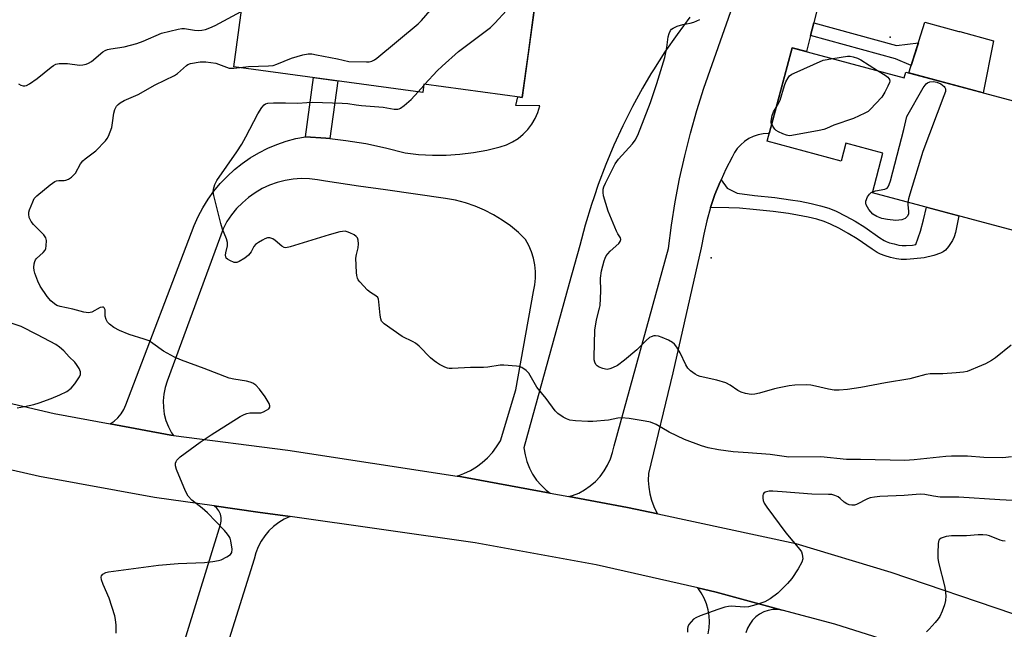
# Model space of a CAD drawing. Units: inches. Extents: x 1231765 to 1237765, y 505456 to 509457.
# Drawn here: x 1235599 to 1235902, y 506758 to 506945 of the extents above; entities that cross this region are included whole.
import ezdxf

# ---------------------------------------------------------------- set-up
doc = ezdxf.new("R2010")
doc.units = ezdxf.units.IN
doc.header["$MEASUREMENT"] = 0
for name, color, linetype in [('BLDG-Footprint', 5, 'Continuous'), ('CULTRL-Pad', 6, 'Continuous'), ('ELEV-Spot Elevation', 7, 'Continuous'), ('TRANS-Driveway', 251, 'Continuous'), ('TRANS-Non Street Sidewalk', 7, 'Continuous'), ('TRANS-Road', 130, 'Continuous'), ('Undefined', 1, 'Continuous')]:
    doc.layers.add(name, color=color, linetype=linetype)

msp = doc.modelspace()

# ---------------------------------------------------------------- linework, layer by layer
at = {"layer": 'BLDG-Footprint'}
for points, elevation in [([(1235731.59, 506979.55), (1235727.85, 506952.03), (1235757.23, 506948.03), (1235753.57, 506921.11), (1235723.35, 506925.22), (1235723, 506922.66), (1235664.85, 506930.58), (1235669.49, 506964.68), (1235694.77, 506961.24), (1235697.89, 506984.13), (1235698.54, 506984.04)], 307.76), ([(1235836.56, 506936.44), (1235871.02, 506927.18), (1235871.5, 506928.95), (1235918.32, 506916.37), (1235917.02, 506911.55), (1235927.33, 506908.78), (1235927.91, 506910.93), (1235950.7, 506904.8), (1235943.02, 506876.23), (1235919.48, 506882.56), (1235920.56, 506886.57), (1235908.8, 506889.73), (1235906.13, 506879.79), (1235861.21, 506891.86), (1235864.47, 506903.98), (1235853.09, 506907.04), (1235851.62, 506901.57), (1235828.84, 506907.69)], 313.91)]:
    msp.add_lwpolyline(points, close=True, dxfattribs=dict(at, elevation=elevation))
at = {"layer": 'CULTRL-Pad'}
msp.add_lwpolyline([(1235898.47, 506938.56), (1235895.33, 506922.55), (1235872.47, 506928.69), (1235877.33, 506944.32), (1235887.79, 506941.47), (1235888.11, 506941.38)], close=True, dxfattribs=at)
at = {"layer": 'ELEV-Spot Elevation'}
for p in [(1235866.71, 506939.64, 313.56), (1235811.67, 506871.86, 313.5)]:
    msp.add_point(p, dxfattribs=at)
at = {"layer": 'TRANS-Driveway'}
for points in [[(1235632.46, 506698.09, 0), (1235660.73, 506789.83, 0), (1235660.97, 506790.88, 0), (1235660.98, 506791.96, 0), (1235660.74, 506793.02, 0), (1235660.29, 506793.99, 0), (1235659.63, 506794.85, 0), (1235658.79, 506795.54, 0), (1235672.28, 506793.65, 0), (1235682.17, 506792.25, 0), (1235680.37, 506791.42, 0), (1235678.67, 506790.4, 0), (1235677.09, 506789.19, 0), (1235675.66, 506787.83, 0), (1235674.38, 506786.31, 0), (1235673.27, 506784.67, 0), (1235672.35, 506782.91, 0), (1235671.62, 506781.07, 0), (1235671.1, 506779.15, 0), (1235660.18, 506744.21, 0)], [(1235810.71, 506756.16, 0), (1235811.04, 506758.01, 0), (1235811.17, 506759.88, 0), (1235811.07, 506761.76, 0), (1235810.77, 506763.61, 0), (1235810.25, 506765.41, 0), (1235809.53, 506767.15, 0), (1235808.61, 506768.79, 0), (1235807.52, 506770.31, 0), (1235813.16, 506769.03, 0), (1235833.5, 506763.52, 0), (1235832.06, 506763.69, 0), (1235830.62, 506763.65, 0), (1235829.19, 506763.39, 0), (1235827.83, 506762.92, 0), (1235826.55, 506762.25, 0), (1235825.38, 506761.39, 0), (1235824.35, 506760.37, 0), (1235823.49, 506759.21, 0), (1235822.82, 506757.93, 0), (1235822.34, 506756.56, 0)]]:
    msp.add_polyline3d(points, dxfattribs=at)
at = {"layer": 'TRANS-Non Street Sidewalk'}
for points in [[(1235842.23, 506940.22), (1235843.18, 506944.09), (1235868.65, 506937.08), (1235875.36, 506937.98), (1235873.18, 506930.96), (1235868.37, 506933.02)], [(1235694.44, 506908.51), (1235693.15, 506908.66), (1235686.96, 506909.08), (1235686.89, 506909.07), (1235689.41, 506927.23), (1235696.9, 506926.21)], [(1235811.46, 506887.29), (1235812.82, 506891.29), (1235814.39, 506895.21), (1235814.68, 506895.84), (1235816.62, 506893.26), (1235819.67, 506891.71), (1235825, 506890.98), (1235831.18, 506890.34), (1235836.02, 506889.71), (1235838.99, 506889.21), (1235842.41, 506888.5), (1235845.26, 506887.81), (1235847.82, 506887.05), (1235850.08, 506886.13), (1235853.05, 506884.67), (1235855.96, 506883.05), (1235858.92, 506881.23), (1235863.54, 506878.01), (1235864.89, 506877.16), (1235865.45, 506876.87), (1235866.46, 506876.48), (1235867.87, 506876.09), (1235869.33, 506875.77), (1235870.38, 506875.63), (1235871.57, 506875.63), (1235873.6, 506875.76), (1235874.63, 506875.88), (1235876.03, 506880.05), (1235876.97, 506883.46), (1235877.89, 506887.38), (1235887.81, 506884.71), (1235886.73, 506879.61), (1235886.33, 506878.29), (1235885.81, 506877.15), (1235884.6, 506875.26), (1235883.7, 506874.19), (1235883.02, 506873.69), (1235882.16, 506873.24), (1235880.07, 506872.51), (1235877.16, 506871.87), (1235873.98, 506871.49), (1235871.7, 506871.35), (1235870.09, 506871.35), (1235868.6, 506871.55), (1235866.84, 506871.92), (1235865.11, 506872.41), (1235863.68, 506872.96), (1235862.74, 506873.45), (1235861.17, 506874.44), (1235856.58, 506877.65), (1235853.8, 506879.35), (1235851.06, 506880.87), (1235848.33, 506882.22), (1235846.4, 506883), (1235844.14, 506883.68), (1235841.47, 506884.32), (1235838.2, 506884.99), (1235835.38, 506885.48), (1235830.69, 506886.09), (1235824.61, 506886.72), (1235820.33, 506887.05), (1235817.11, 506887.21)]]:
    msp.add_lwpolyline(points, close=True, dxfattribs=at)
at = {"layer": 'TRANS-Road'}
for points in [[(1235844.84, 506950.8), (1235843.18, 506944.09), (1235842.23, 506940.22), (1235841, 506935.25), (1235836.56, 506936.44), (1235829.47, 506910.05), (1235829.15, 506910.07), (1235827.6, 506909.97), (1235826.07, 506909.66), (1235824.6, 506909.17), (1235823.21, 506908.49), (1235821.91, 506907.63), (1235820.73, 506906.62), (1235819.69, 506905.46), (1235818.82, 506904.18), (1235818.11, 506902.8), (1235816.15, 506899.05), (1235814.68, 506895.84), (1235814.39, 506895.21), (1235812.82, 506891.29), (1235811.46, 506887.29), (1235810.31, 506883.22), (1235809.36, 506879.1), (1235808.62, 506874.94), (1235799.85, 506836.42), (1235792.38, 506805.48), (1235792.31, 506803.4), (1235792.44, 506801.33), (1235792.77, 506799.27), (1235793.31, 506797.27), (1235794.05, 506795.32), (1235794.98, 506793.46), (1235795.21, 506793.09), (1235785.93, 506795.08), (1235767.89, 506798.4), (1235768.97, 506798.71), (1235770.91, 506799.51), (1235772.75, 506800.51), (1235774.47, 506801.7), (1235776.05, 506803.07), (1235777.48, 506804.6), (1235778.73, 506806.28), (1235779.8, 506808.08), (1235780.67, 506809.98), (1235781.33, 506811.97), (1235781.78, 506814.01), (1235798.49, 506874.7), (1235799.44, 506881.87), (1235800.6, 506889), (1235801.96, 506896.1), (1235803.52, 506903.16), (1235804.55, 506907.26), (1235805.28, 506910.16), (1235807.24, 506917.12), (1235809.4, 506924.02), (1235821.49, 506958.39)], [(1235805.09, 506945.79), (1235801.18, 506940.54), (1235797.45, 506935.17), (1235793.92, 506929.66), (1235793.14, 506928.36), (1235790.57, 506924.04), (1235787.43, 506918.31), (1235784.49, 506912.46), (1235781.75, 506906.52), (1235779.22, 506900.49), (1235776.91, 506894.37), (1235775.64, 506890.62), (1235774.81, 506888.18), (1235772.92, 506881.92), (1235771.26, 506875.59), (1235768.03, 506863.89), (1235754.09, 506813.36), (1235754.42, 506811.24), (1235754.97, 506809.17), (1235755.75, 506807.17), (1235756.75, 506805.27), (1235757.96, 506803.5), (1235759.35, 506801.87), (1235760.92, 506800.4), (1235762.18, 506799.45), (1235733.86, 506804.66), (1235733.51, 506804.71), (1235733.57, 506804.73), (1235735.63, 506805.47), (1235737.62, 506806.42), (1235739.5, 506807.55), (1235741.26, 506808.86), (1235742.89, 506810.33), (1235744.37, 506811.95), (1235745.69, 506813.71), (1235746.83, 506815.59), (1235751.58, 506831.27), (1235757.01, 506861.46), (1235757.44, 506863.49), (1235757.65, 506865.55), (1235757.66, 506867.63), (1235757.45, 506869.69), (1235757.04, 506871.73), (1235756.43, 506873.71), (1235755.61, 506875.62), (1235754.61, 506877.44), (1235752.36, 506879.61), (1235749.95, 506881.62), (1235747.4, 506883.44), (1235744.72, 506885.07), (1235741.94, 506886.5), (1235739.05, 506887.73), (1235736.09, 506888.74), (1235733.06, 506889.54), (1235729.97, 506890.1), (1235711.49, 506892.73), (1235703.21, 506893.91), (1235693.06, 506895.35), (1235690.61, 506895.86), (1235688.12, 506896.14), (1235685.62, 506896.19), (1235683.13, 506896.01), (1235680.65, 506895.61), (1235678.23, 506894.99), (1235675.88, 506894.15), (1235673.61, 506893.1), (1235671.44, 506891.85), (1235669.4, 506890.4), (1235667.5, 506888.78), (1235665.75, 506886.99), (1235664.17, 506885.05), (1235662.77, 506882.98), (1235661.57, 506880.78), (1235644.41, 506833.86), (1235643.77, 506831.91), (1235643.36, 506829.9), (1235643.18, 506827.86), (1235643.23, 506825.81), (1235643.51, 506823.78), (1235644.02, 506821.79), (1235644.75, 506819.87), (1235645.69, 506818.05), (1235646.28, 506817.16), (1235645.48, 506817.26), (1235626.85, 506820.76), (1235628.08, 506821.59), (1235629.25, 506822.65), (1235630.26, 506823.87), (1235631.08, 506825.21), (1235631.71, 506826.67), (1235652.69, 506881.73), (1235653.93, 506884.53), (1235655.35, 506887.23), (1235656.96, 506889.83), (1235658.74, 506892.31), (1235660.69, 506894.67), (1235662.8, 506896.88), (1235665.05, 506898.95), (1235667.43, 506900.86), (1235669.95, 506902.59), (1235672.58, 506904.15), (1235675.3, 506905.53), (1235678.12, 506906.72), (1235681.01, 506907.71), (1235683.96, 506908.5), (1235686.89, 506909.07), (1235686.96, 506909.08), (1235693.15, 506908.66), (1235694.44, 506908.51), (1235699.31, 506907.95), (1235705.44, 506906.96), (1235711.51, 506905.69), (1235717.52, 506904.14), (1235721.71, 506903.65), (1235725.92, 506903.4), (1235730.14, 506903.4), (1235734.35, 506903.66), (1235738.53, 506904.17), (1235742.68, 506904.93), (1235746.78, 506905.93), (1235748.71, 506906.59), (1235750.55, 506907.47), (1235752.28, 506908.56), (1235753.86, 506909.85), (1235755.28, 506911.31), (1235756.52, 506912.93), (1235757.56, 506914.69), (1235758.39, 506916.55), (1235758.94, 506918.53), (1235751.62, 506918.68), (1235752.23, 506921.29), (1235753.57, 506921.11), (1235755.44, 506934.85), (1235757.23, 506948.03)]]:
    msp.add_lwpolyline(points, dxfattribs=at)
for points in [[(1235410.75, 506891.21, 0), (1235436.33, 506879.67, 0), (1235470.14, 506866.13, 0), (1235504.16, 506853.39, 0), (1235538.87, 506842.07, 0), (1235574.04, 506832.27, 0), (1235609.6, 506823.99, 0), (1235626.85, 506820.76, 0), (1235645.48, 506817.26, 0), (1235646.28, 506817.16, 0), (1235681.52, 506812.67, 0), (1235733.51, 506804.71, 0), (1235733.86, 506804.66, 0), (1235762.18, 506799.45, 0), (1235767.89, 506798.4, 0), (1235785.93, 506795.08, 0), (1235795.21, 506793.09, 0), (1235837.7, 506783.97, 0), (1235866.86, 506775.17, 0), (1235904.28, 506762.42, 0)], [(1235885.68, 506747.75, 0), (1235849.64, 506759.15, 0), (1235833.5, 506763.52, 0), (1235813.16, 506769.03, 0), (1235807.52, 506770.31, 0), (1235776.29, 506777.38, 0), (1235739.11, 506784.19, 0), (1235682.17, 506792.25, 0), (1235672.28, 506793.65, 0), (1235658.79, 506795.54, 0), (1235640.52, 506798.09, 0), (1235605.1, 506804.55, 0), (1235585.76, 506808.97, 0), (1235570, 506812.56, 0), (1235568.88, 506812.87, 0), (1235535.28, 506822.11, 0), (1235501.01, 506833.16, 0), (1235479.91, 506841, 0), (1235467.26, 506845.7, 0), (1235466.02, 506846.18, 0), (1235457.75, 506849.58, 0), (1235434.58, 506859.1, 0), (1235430.85, 506860.63, 0), (1235413.57, 506868.58, 0)]]:
    msp.add_polyline3d(points, dxfattribs=at)
at = {"layer": 'Undefined'}
for p, q in [((1235723.29, 506924.78, 310), (1235723.65, 506925.18, 310)), ((1235721.53, 506922.86, 310), (1235723.29, 506924.78, 310))]:
    msp.add_line(p, q, dxfattribs=at)
for points, elevation in [([(1235666.81, 506930.31), (1235669.41, 506930.65), (1235675.57, 506930.85), (1235677.02, 506931.01), (1235678.09, 506931.35), (1235682.58, 506933.18), (1235686.12, 506934.26), (1235687.76, 506934.57), (1235688.86, 506934.53), (1235690.32, 506934.29), (1235696.74, 506933.01), (1235700.29, 506932.22), (1235705.64, 506932.09), (1235706.52, 506932.13), (1235707.35, 506932.3), (1235708.1, 506932.69), (1235708.8, 506933.21), (1235721.56, 506943.77), (1235722.57, 506944.83), (1235728.64, 506951.92)], 308), ([(1235598.64, 506925.31), (1235599.36, 506924.97), (1235600.11, 506924.76), (1235600.61, 506924.72), (1235601.11, 506924.8), (1235602.07, 506925.3), (1235604.4, 506927), (1235608.69, 506930.5), (1235609.39, 506930.99), (1235610.14, 506931.34), (1235611.2, 506931.56), (1235612.29, 506931.63), (1235613.7, 506931.55), (1235617.38, 506931.11), (1235618.43, 506931.16), (1235619.43, 506931.36), (1235620.16, 506931.66), (1235621.08, 506932.19), (1235624.59, 506935.14), (1235625.29, 506935.57), (1235626.01, 506935.87), (1235627.08, 506936.14), (1235631.12, 506936.72), (1235635.1, 506937.75), (1235637.02, 506938.44), (1235642.62, 506940.87), (1235647.73, 506942.16), (1235648.87, 506942.34), (1235649.71, 506942.34), (1235652.76, 506941.85), (1235653.88, 506941.74), (1235655.02, 506941.79), (1235656.14, 506942.01), (1235657.51, 506942.52), (1235659.1, 506943.25), (1235667.16, 506947.59)], 306), ([(1235723.65, 506925.18), (1235727.43, 506929.3), (1235728.9, 506930.77), (1235733.98, 506935.25), (1235742.21, 506941.43), (1235743.75, 506942.68), (1235745.14, 506943.98), (1235748.68, 506947.84), (1235749.88, 506949.03)], 310), ([(1235903.94, 506844.97), (1235899.04, 506841.11), (1235897.82, 506840.27), (1235896.02, 506839.28), (1235894.79, 506838.69), (1235890.32, 506836.91), (1235889.22, 506836.66), (1235886.98, 506836.43), (1235882.88, 506836.18), (1235879.03, 506836.12), (1235877.61, 506836), (1235873.91, 506834.9), (1235872.77, 506834.63), (1235865.28, 506833.36), (1235857.72, 506831.97), (1235853.6, 506831.33), (1235850.97, 506831.12), (1235849.5, 506831.13), (1235847.74, 506831.39), (1235843.73, 506832.39), (1235842.3, 506832.67), (1235840.85, 506832.73), (1235837.37, 506832.65), (1235835.65, 506832.47), (1235832.53, 506831.87), (1235831.13, 506831.55), (1235826.55, 506830.21), (1235825.1, 506829.91), (1235823.94, 506829.83), (1235822.25, 506830.1), (1235820.89, 506830.52), (1235819.89, 506831.08), (1235817.49, 506832.69), (1235816.11, 506833.34), (1235813.35, 506834.17), (1235808.28, 506835.31), (1235807.48, 506835.63), (1235806.71, 506836.06), (1235805.27, 506837.09), (1235804.47, 506837.92), (1235803.9, 506838.93), (1235802.11, 506842.65), (1235801.08, 506844.38), (1235800.41, 506845.28), (1235799.77, 506845.82), (1235798.48, 506846.52), (1235796.57, 506847.37), (1235795.44, 506847.7), (1235794.57, 506847.82), (1235794.01, 506847.79), (1235793.2, 506847.57), (1235792.71, 506847.31), (1235791.65, 506846.41), (1235788.8, 506843.55), (1235784.99, 506840.36), (1235782.89, 506838.75), (1235781.32, 506837.95), (1235780.5, 506837.67), (1235779.68, 506837.53), (1235779.13, 506837.59), (1235778.31, 506837.81), (1235777.25, 506838.24), (1235776.55, 506838.66), (1235776.21, 506839.03), (1235775.88, 506839.7), (1235775.69, 506840.46), (1235775.63, 506841.33), (1235775.91, 506849.57), (1235776.43, 506852.73), (1235777.32, 506856.3), (1235777.47, 506857.16), (1235777.76, 506861.59), (1235777.61, 506865.53), (1235777.98, 506867.81), (1235778.74, 506870.88), (1235779.01, 506871.69), (1235779.36, 506872.42), (1235779.84, 506873.08), (1235780.61, 506873.88), (1235783.25, 506876.21), (1235783.7, 506876.81), (1235783.9, 506877.42), (1235783.73, 506878), (1235782.98, 506879.2), (1235782.58, 506880), (1235780.01, 506886.2), (1235778.54, 506890.86), (1235778.4, 506891.94), (1235778.48, 506892.97), (1235778.69, 506893.7), (1235779.14, 506894.76), (1235782.12, 506900.76), (1235783.18, 506902.12), (1235787.5, 506906.84), (1235788.28, 506908.04), (1235789.06, 506909.58), (1235792.96, 506919.64), (1235794.99, 506925.44), (1235797.44, 506933.44), (1235798.03, 506936.5), (1235798.38, 506939.77), (1235798.7, 506940.81), (1235799.18, 506941.76), (1235799.5, 506942.16), (1235799.93, 506942.48), (1235801.23, 506943.07), (1235802.91, 506943.61), (1235805.19, 506944.02), (1235806.3, 506944.31), (1235808.15, 506945.07)], 312), ([(1235628.74, 506756.39), (1235628.7, 506758.89), (1235628.51, 506760.63), (1235628.3, 506761.74), (1235626.54, 506767.21), (1235624.66, 506771.4), (1235624.24, 506772.8), (1235624.13, 506773.6), (1235624.21, 506774.07), (1235624.64, 506774.58), (1235625.53, 506775.07), (1235626.34, 506775.29), (1235641.69, 506777.29), (1235647.78, 506777.84), (1235655.89, 506778.19), (1235658.44, 506778.48), (1235660.12, 506778.76), (1235660.94, 506779), (1235662.75, 506779.86), (1235663.88, 506780.61), (1235664.26, 506781.21), (1235664.32, 506782.26), (1235663.94, 506784.83), (1235663.72, 506785.65), (1235663.47, 506786.16), (1235662.96, 506786.86), (1235661.98, 506787.96), (1235659.35, 506790.78), (1235656.75, 506793.41), (1235655.19, 506794.84), (1235652, 506797.28), (1235650.88, 506798.57), (1235650.01, 506800.09), (1235647.24, 506806.71), (1235646.91, 506807.82), (1235646.93, 506808.64), (1235647.1, 506809.16), (1235647.38, 506809.62), (1235648.43, 506810.59), (1235654.51, 506815.18), (1235657.87, 506817.4), (1235666.81, 506823.01), (1235668.08, 506823.7), (1235668.9, 506823.98), (1235669.75, 506824.15), (1235672.41, 506824.12), (1235673.16, 506824.21), (1235673.96, 506824.47), (1235674.96, 506824.96), (1235675.61, 506825.39), (1235676, 506825.89), (1235676, 506826.33), (1235675.73, 506827.06), (1235674.54, 506829.1), (1235672.77, 506831.4), (1235671.61, 506832.66), (1235670.71, 506833.25), (1235669.89, 506833.56), (1235668.74, 506833.85), (1235664.89, 506834.49), (1235663.45, 506834.83), (1235655.79, 506837.8), (1235648.8, 506840.33), (1235646.59, 506841.33), (1235643.23, 506843.08), (1235640, 506845.52), (1235638.82, 506846.27), (1235637.34, 506846.84), (1235632.7, 506848.21), (1235629.76, 506849.52), (1235627.94, 506850.44), (1235626.6, 506851.44), (1235626.08, 506852.09), (1235625.66, 506852.82), (1235625.35, 506853.85), (1235625.28, 506855.88), (1235625.06, 506856.44), (1235624.82, 506856.66), (1235624.46, 506856.7), (1235623.8, 506856.51), (1235621.23, 506855.09), (1235620.72, 506854.97), (1235620.17, 506854.96), (1235618.78, 506855.15), (1235615.33, 506856.08), (1235611.51, 506856.82), (1235610.41, 506857.2), (1235609.69, 506857.64), (1235608.63, 506858.61), (1235607.47, 506859.91), (1235605.37, 506863.14), (1235604.58, 506864.69), (1235603.68, 506867.13), (1235603.52, 506867.89), (1235603.43, 506868.9), (1235603.5, 506869.98), (1235603.67, 506870.73), (1235603.9, 506871.19), (1235604.23, 506871.61), (1235606.27, 506873.45), (1235606.88, 506874.16), (1235607.07, 506874.65), (1235607.22, 506875.47), (1235607.25, 506877.16), (1235607.06, 506877.95), (1235606.47, 506878.91), (1235603.28, 506882.11), (1235602.53, 506883.03), (1235601.98, 506884.25), (1235601.8, 506885.28), (1235601.86, 506885.82), (1235602.09, 506886.63), (1235603.03, 506889.06), (1235603.53, 506890.07), (1235604.27, 506890.94), (1235608.42, 506894.31), (1235609.85, 506895.29), (1235610.35, 506895.49), (1235611.11, 506895.62), (1235612.75, 506895.61), (1235613.27, 506895.67), (1235614.02, 506895.99), (1235614.95, 506896.64), (1235615.6, 506897.2), (1235616.15, 506897.84), (1235617.77, 506900.77), (1235618.45, 506901.64), (1235619.12, 506902.22), (1235622.44, 506904.69), (1235625.41, 506907.81), (1235625.92, 506908.49), (1235626.32, 506909.24), (1235627.33, 506911.92), (1235627.61, 506913.37), (1235627.97, 506916.35), (1235628.26, 506917.47), (1235628.76, 506918.45), (1235629.31, 506919.01), (1235629.95, 506919.49), (1235631.14, 506920.19), (1235635.46, 506922.06), (1235640.72, 506925), (1235646.6, 506927.88), (1235647.55, 506928.52), (1235650.31, 506930.99), (1235650.78, 506931.29), (1235651.6, 506931.58), (1235654.53, 506932.12), (1235656.22, 506932.11), (1235659.35, 506931.7), (1235662.64, 506930.44), (1235663.48, 506930.19), (1235664.86, 506930.1), (1235666.81, 506930.31)], 308), ([(1235831.62, 506918.05), (1235832.37, 506919.28), (1235832.82, 506920.31), (1235834.24, 506924.85), (1235834.64, 506925.9), (1235835.28, 506927.14), (1235835.77, 506927.78), (1235836.45, 506928.27), (1235837.22, 506928.66), (1235846.06, 506932.63), (1235849.01, 506933.1)], 314), ([(1235849.01, 506933.1), (1235853.57, 506933.8), (1235854.42, 506933.81), (1235855.28, 506933.65), (1235856.66, 506933.18), (1235857.71, 506932.66), (1235862.75, 506929.41)], 314), ([(1235862.75, 506929.41), (1235865.12, 506928), (1235866.01, 506927.36), (1235866.32, 506927), (1235866.5, 506926.64), (1235866.56, 506926.2), (1235866.45, 506925.69), (1235866.01, 506924.61), (1235865.06, 506922.72), (1235864.1, 506921.23), (1235860.58, 506917.41), (1235859.93, 506916.86), (1235858.92, 506916.27), (1235855.39, 506914.69), (1235849.35, 506912.67), (1235847.11, 506911.58), (1235846.33, 506911.28), (1235844.9, 506910.95), (1235836.46, 506909.44), (1235835.6, 506909.38), (1235834.77, 506909.51), (1235833.69, 506909.91), (1235832.39, 506910.53), (1235831.68, 506911), (1235831.27, 506911.4), (1235830.59, 506912.33), (1235830.26, 506912.98)], 314), ([(1235861.29, 506892.14), (1235862.15, 506892.42), (1235865.08, 506892.93), (1235865.72, 506893.26), (1235866.06, 506893.65), (1235866.42, 506894.4), (1235866.77, 506895.52), (1235870.91, 506911.29), (1235871.77, 506915.25), (1235876.88, 506924.1), (1235877.71, 506925.31), (1235878.12, 506925.66), (1235878.89, 506925.95), (1235880.05, 506926.03), (1235881.04, 506925.87), (1235882.28, 506925.28), (1235883.25, 506924.53), (1235883.53, 506924.19), (1235883.71, 506923.79), (1235883.68, 506923.02), (1235883.23, 506921.63), (1235876.7, 506904.56), (1235872.72, 506891.39), (1235872.31, 506889.95), (1235872.13, 506888.92)], 314), ([(1235903.97, 506810.65), (1235901.32, 506810.28), (1235895.47, 506810.42), (1235890.48, 506810.82), (1235885.52, 506810.8), (1235883.81, 506810.69), (1235874.07, 506809.67), (1235871.22, 506809.5), (1235857.59, 506809.85), (1235853.31, 506809.79), (1235845.38, 506810.66), (1235835.55, 506810.51), (1235829.76, 506811.37), (1235823.04, 506811.88), (1235818.45, 506812.14), (1235813.95, 506812.77), (1235810.71, 506813.38), (1235808.63, 506814.02), (1235803.42, 506815.96), (1235798.75, 506818.24), (1235794.77, 506820.6), (1235793, 506821.27), (1235791.32, 506821.63), (1235786.41, 506822.4), (1235784.05, 506822.61), (1235782.99, 506822.51), (1235780.12, 506821.95), (1235775.22, 506821.52), (1235773.77, 506821.5), (1235769.96, 506821.67), (1235768.24, 506821.89), (1235767.18, 506822.27), (1235766.18, 506822.82), (1235764.54, 506824), (1235763.7, 506824.78), (1235760.88, 506828.57), (1235758.02, 506832.03), (1235755.59, 506836.33), (1235754.81, 506837.14), (1235753.41, 506838.08), (1235752.64, 506838.4), (1235751.78, 506838.56), (1235747.93, 506838.86), (1235746.77, 506838.78), (1235743.03, 506838.21), (1235741.61, 506838.08), (1235737.66, 506838.13), (1235731.97, 506837.79), (1235731.09, 506837.82), (1235730.53, 506837.93), (1235729.73, 506838.24), (1235728.16, 506839.03), (1235727.15, 506839.61), (1235726.44, 506840.11), (1235725.37, 506841.11), (1235721.89, 506844.68), (1235720.79, 506845.61), (1235720.04, 506846.03), (1235716.63, 506847.61), (1235711.08, 506851.51), (1235710.33, 506852.32), (1235710.05, 506853.08), (1235709.88, 506854.21), (1235709.5, 506858.29), (1235709.33, 506859.11), (1235709.11, 506859.59), (1235708.57, 506860.16), (1235706.89, 506861.16), (1235706, 506861.88), (1235703.65, 506864.42), (1235703.14, 506865.1), (1235702.89, 506865.58), (1235702.68, 506866.4), (1235702.59, 506867.27), (1235702.44, 506871.71), (1235702.57, 506872.84), (1235703.09, 506874.89), (1235703.17, 506876.08), (1235703.11, 506877.24), (1235702.86, 506878), (1235702.53, 506878.39), (1235701.85, 506878.86), (1235700.56, 506879.54), (1235699.76, 506879.86), (1235699.12, 506880), (1235698.31, 506879.95), (1235697.48, 506879.79), (1235694.16, 506878.9), (1235682.24, 506875.22), (1235680.84, 506874.94), (1235680.32, 506875.01), (1235679.6, 506875.37), (1235677.62, 506877.16), (1235676.91, 506877.66), (1235675.97, 506877.93), (1235675.24, 506877.93), (1235674.45, 506877.68), (1235673.69, 506877.3), (1235672.44, 506876.57), (1235671.53, 506875.91), (1235671, 506875.32), (1235670.18, 506873.67), (1235669.41, 506872.61), (1235668.3, 506871.7), (1235666.54, 506870.68), (1235665.76, 506870.4), (1235664.97, 506870.43), (1235663.65, 506870.97), (1235662.94, 506871.4), (1235662.57, 506871.75), (1235662.38, 506872.16), (1235662.35, 506872.63), (1235662.46, 506873.4), (1235662.96, 506875.52), (1235662.92, 506876.53), (1235662.58, 506877.63), (1235661.39, 506880.64), (1235660.88, 506882.34), (1235658.69, 506891), (1235658.52, 506892.15), (1235658.61, 506892.99), (1235659.07, 506894.35), (1235659.68, 506895.59), (1235665.76, 506904.41), (1235667.31, 506906.79), (1235668.61, 506909.01), (1235672.25, 506916.1), (1235673.5, 506918.03), (1235674.23, 506918.85), (1235674.65, 506919.13), (1235675.36, 506919.37), (1235677.03, 506919.53), (1235680.81, 506919.51), (1235684.55, 506919.35), (1235687.32, 506919.6), (1235689.19, 506919.66), (1235698.2, 506919.42), (1235699.96, 506919.31), (1235702.45, 506918.88), (1235704.16, 506918.67), (1235710.83, 506918.17), (1235714.16, 506917.58), (1235715.28, 506917.53), (1235715.7, 506917.61), (1235716.17, 506917.83), (1235717.28, 506918.65), (1235719.39, 506920.55), (1235721.53, 506922.86)], 310), ([(1235830.26, 506912.98), (1235830.15, 506913.35), (1235830.11, 506913.9), (1235830.41, 506915.62), (1235830.8, 506916.72), (1235831.62, 506918.05)], 314), ([(1235872.13, 506888.92), (1235872.12, 506888.25), (1235872.36, 506886.08), (1235872.31, 506885.33), (1235872.03, 506884.66), (1235871.27, 506883.95), (1235870.8, 506883.7), (1235870.31, 506883.55), (1235868.43, 506883.35), (1235865.85, 506883.58), (1235864.16, 506883.89), (1235862.54, 506884.55), (1235861.32, 506885.3), (1235860.7, 506885.93), (1235860.16, 506886.64), (1235859.67, 506887.38), (1235859.3, 506888.15), (1235859.21, 506888.68), (1235859.25, 506889.22), (1235859.68, 506890.54), (1235860.29, 506891.39), (1235860.88, 506891.89), (1235861.29, 506892.14)], 314), ([(1235598.23, 506825.74), (1235600.53, 506826.11), (1235603.36, 506826.77), (1235605.06, 506827.27), (1235608.75, 506828.53), (1235611.42, 506829.68), (1235613.5, 506830.71), (1235614.86, 506831.72), (1235615.97, 506833.07), (1235617.45, 506835.23), (1235617.77, 506835.96), (1235617.74, 506836.73), (1235617.3, 506837.77), (1235616.53, 506839.03), (1235615.95, 506839.72), (1235614.23, 506841.4), (1235612.57, 506843.18), (1235611.29, 506844.32), (1235610.15, 506845.16), (1235604.54, 506848.16), (1235599.49, 506850.66), (1235596.39, 506851.77)], 306), ([(1235908.11, 506797.05), (1235900.46, 506797.37), (1235887.83, 506798.19), (1235882.04, 506798.27), (1235880.04, 506798.5), (1235877.33, 506799.02), (1235875.96, 506799.14), (1235870.97, 506798.74), (1235863.55, 506798.45), (1235861.83, 506798.28), (1235860.52, 506797.99), (1235859.75, 506797.7), (1235856.31, 506795.94), (1235855.76, 506795.77), (1235854.93, 506795.72), (1235854.11, 506795.84), (1235853.37, 506796.13), (1235852.51, 506796.73), (1235851.35, 506797.82), (1235850.66, 506798.35), (1235849.72, 506798.77), (1235848.71, 506799.02), (1235847.68, 506799.1), (1235842.61, 506799.18), (1235833.48, 506799.9), (1235830.65, 506800.06), (1235829.52, 506800.04), (1235828.26, 506799.74), (1235827.87, 506799.51), (1235827.62, 506799.17), (1235827.53, 506798.72), (1235827.54, 506797.96), (1235827.67, 506797.16), (1235827.94, 506796.39), (1235828.72, 506795.19), (1235834.57, 506787.27), (1235838.96, 506782.18), (1235839.41, 506781.46), (1235839.68, 506780.67), (1235839.82, 506779.3), (1235839.55, 506778.22), (1235838.44, 506776.15), (1235836.46, 506773.24), (1235835.16, 506771.7), (1235832.1, 506768.69), (1235829.84, 506767.01), (1235828.14, 506766.02), (1235825.37, 506765.08), (1235823.12, 506764.48), (1235821.95, 506764.43), (1235817.84, 506764.71), (1235816.98, 506764.62), (1235815.87, 506764.38), (1235813.65, 506763.73), (1235808.23, 506761.72), (1235806.93, 506761.17), (1235806.24, 506760.72), (1235805.47, 506759.94), (1235804.82, 506759.06), (1235804.45, 506758.36), (1235804.34, 506757.86), (1235804.42, 506756.74)], 308), ([(1235902.09, 506784.65), (1235901.28, 506784.78), (1235900.49, 506785.03), (1235897.24, 506786.38), (1235896.39, 506786.55), (1235895.22, 506786.65), (1235893.74, 506786.64), (1235890.16, 506786.39), (1235885.59, 506786.34), (1235883.94, 506786.15), (1235882.37, 506785.62), (1235881.95, 506785.35), (1235881.67, 506784.97), (1235881.44, 506783.94), (1235881.35, 506780.99), (1235881.37, 506779.52), (1235881.58, 506778.1), (1235883.46, 506770.54), (1235883.78, 506767.91), (1235883.74, 506766.48), (1235883.36, 506765.09), (1235882.68, 506763.17), (1235881.99, 506761.58), (1235881.48, 506760.85), (1235880.52, 506759.71), (1235878.73, 506757.68), (1235877.87, 506756.86)], 306)]:
    msp.add_lwpolyline(points, dxfattribs=dict(at, elevation=elevation))

doc.saveas('drawing.dxf')
